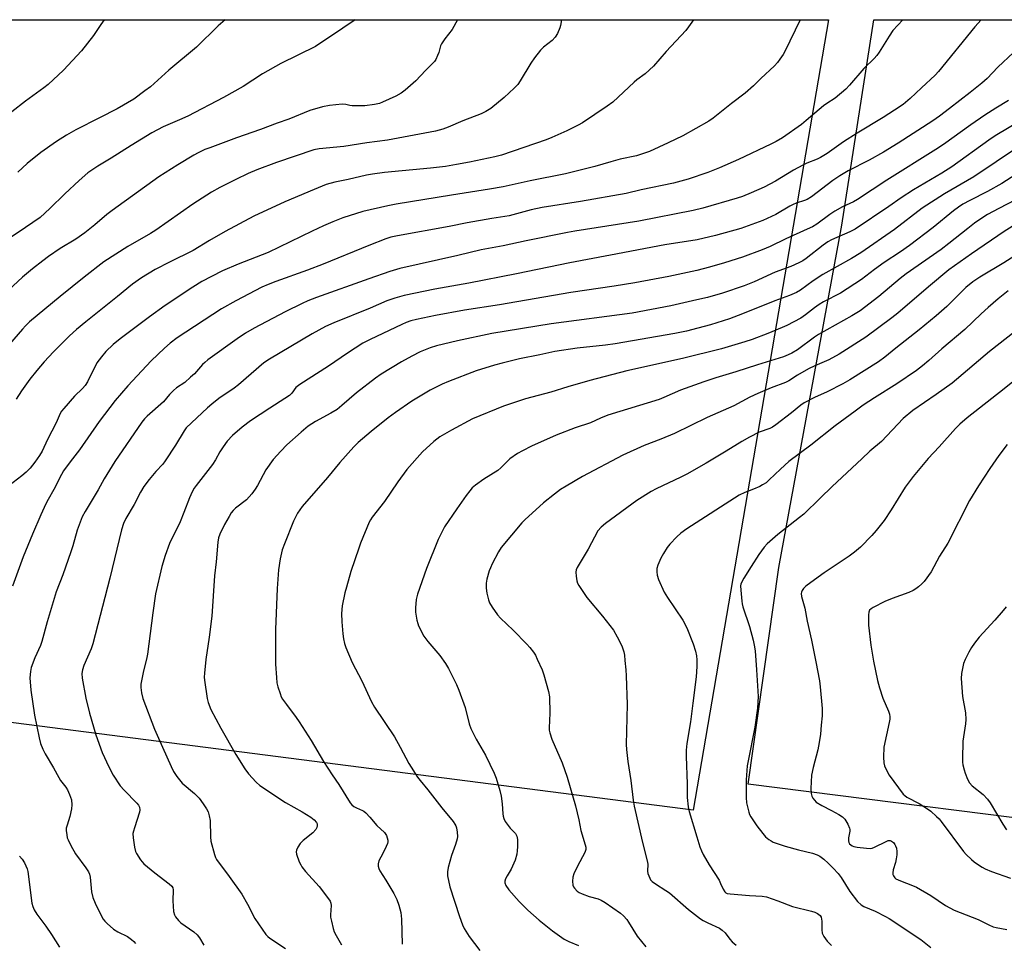
# Model space of a CAD drawing. Units: inches. Extents: x 1213771 to 1219771, y 561455 to 565456.
# Drawn here: x 1215382 to 1215716, y 565142 to 565455 of the extents above; entities that cross this region are included whole.
import ezdxf

# ---------------------------------------------------------------- set-up
doc = ezdxf.new("R2010")
doc.units = ezdxf.units.IN
doc.header["$MEASUREMENT"] = 0
doc.layers.add('NTRL-Pasture Land', color=2, linetype='Continuous')
doc.layers.add('Undefined', color=1, linetype='Continuous')

msp = doc.modelspace()

# ---------------------------------------------------------------- linework, layer by layer
at = {"layer": 'NTRL-Pasture Land'}
msp.add_lwpolyline([(1215656.7, 565455.44), (1215610.65, 565186.85), (1215299.12, 565226.78), (1215302.76, 565245.61), (1215307, 565310.53), (1215339.14, 565374.89), (1215375.24, 565455.47)], close=True, dxfattribs=at)
msp.add_polyline3d([(1216062.75, 565270.75, 0), (1216064.08, 565245.47, 0), (1216062.96, 565215.18, 0), (1216056.39, 565181.97, 0), (1216047.91, 565160.01, 0), (1216041.76, 565153.99, 0), (1216034.16, 565151.9, 0), (1216006.1, 565153.77, 0), (1215760.25, 565179.13, 0), (1215629.38, 565195.62, 0), (1215639.74, 565269.27, 0), (1215661.19, 565385.6, 0), (1215672.14, 565455.44, 0), (1216099.82, 565455.39, 0), (1216088.86, 565368.8, 0), (1216083.36, 565325.9, 0), (1216075.5, 565277.1, 0)], close=True, dxfattribs=at)
at = {"layer": 'Undefined'}
for points, elevation in [([(1215530.53, 565455.45), (1215528.65, 565452.11), (1215526.22, 565449), (1215525.1, 565447.3), (1215524.77, 565446.53), (1215524.14, 565444.37), (1215523.72, 565443.25), (1215523.1, 565441.91), (1215522.64, 565441.21), (1215521.71, 565440.23), (1215519.59, 565438.22), (1215516.32, 565434.66), (1215512.75, 565431.5), (1215511.31, 565430.5), (1215509.56, 565429.43), (1215505.03, 565427.42), (1215503.95, 565427.04), (1215502.31, 565426.61), (1215499, 565426.16), (1215494.7, 565426.16), (1215493.86, 565426.27), (1215492.48, 565426.67), (1215491.34, 565426.74), (1215486.93, 565426.36), (1215484.61, 565425.86), (1215480.33, 565424.63), (1215473.1, 565421.66), (1215469.19, 565420.35), (1215463.51, 565418.19), (1215455.4, 565415.35), (1215446.26, 565411.96), (1215444.62, 565411.31), (1215442.31, 565410.22), (1215440.81, 565409.4), (1215435.42, 565406.14), (1215428.95, 565402.08), (1215413.02, 565390.64), (1215411.23, 565389.24), (1215407.13, 565385.7), (1215403.82, 565382.98), (1215400.68, 565380.92), (1215395.42, 565377.68), (1215391.39, 565374.94), (1215389.49, 565373.54), (1215385.92, 565370.81), (1215382.58, 565367.94), (1215369.91, 565356.26)], 566), ([(1215495.69, 565455.45), (1215491.53, 565452.54), (1215482.18, 565446.4), (1215470.46, 565440.6), (1215464.24, 565437.03), (1215457.57, 565432.74), (1215450.95, 565429.05), (1215438.79, 565422.68), (1215435.95, 565421.38), (1215430.46, 565419.05), (1215426.53, 565417.04), (1215419.49, 565412.75), (1215412.68, 565408.4), (1215408.18, 565405.71), (1215404.8, 565403.37), (1215401.84, 565400.84), (1215396.93, 565396.24), (1215391.92, 565391.24), (1215388.55, 565388.29), (1215383.64, 565384.79), (1215374.97, 565379.07)], 568), ([(1215565.86, 565455.45), (1215565.55, 565453.5), (1215565.3, 565452.66), (1215564.48, 565450.76), (1215563.76, 565449.49), (1215562.75, 565448.43), (1215559.79, 565446.1), (1215558.76, 565445.06), (1215556.72, 565442.5), (1215555.43, 565440.67), (1215551.81, 565434.67), (1215550.99, 565433.45), (1215549.79, 565432.2), (1215546.39, 565429.07), (1215541.81, 565425.29), (1215540.18, 565424.22), (1215538.61, 565423.52), (1215532.37, 565421.06), (1215527.36, 565418.92), (1215525.5, 565418.25), (1215523.02, 565417.58), (1215506.65, 565414.52), (1215499.68, 565413.58), (1215491.83, 565412.4), (1215483.44, 565411.55), (1215481.65, 565411.2), (1215468.97, 565406.89), (1215462.25, 565404.42), (1215459.3, 565403.16), (1215455.12, 565401.19), (1215449.67, 565398.45), (1215446.84, 565396.85), (1215440.51, 565392.74), (1215427.96, 565383.97), (1215426.09, 565382.83), (1215418.36, 565378.43), (1215410.25, 565373.13), (1215403.6, 565367.96), (1215395.4, 565361.4), (1215385.01, 565352.76), (1215383.59, 565351.43), (1215382.52, 565350.3), (1215376.72, 565343.46)], 564), ([(1215647.02, 565455.44), (1215641.85, 565444.67), (1215641.28, 565443.68), (1215640.15, 565442.03), (1215639.3, 565440.9), (1215638.32, 565439.84), (1215633.7, 565435.53), (1215631.14, 565433.02), (1215628.38, 565430.51), (1215623.67, 565427.03), (1215617.44, 565421.96), (1215615.99, 565420.95), (1215607.18, 565416.04), (1215602.15, 565413.61), (1215595.76, 565410.72), (1215594.14, 565410.08), (1215591.38, 565409.24), (1215585.84, 565408.02), (1215582.71, 565407.2), (1215577.24, 565405.6), (1215567.29, 565403.13), (1215555.19, 565400.69), (1215546.09, 565398.63), (1215541.44, 565397.82), (1215528.52, 565395.87), (1215509.69, 565392.72), (1215506.79, 565392.15), (1215498.34, 565390.26), (1215491.53, 565388.13), (1215488.17, 565386.81), (1215484.97, 565385.41), (1215481.03, 565383.56), (1215466.17, 565376.38), (1215455.93, 565372.38), (1215450.58, 565370.07), (1215446.85, 565368.23), (1215443.61, 565366.44), (1215440.45, 565364.53), (1215431.1, 565358.34), (1215425.79, 565354.53), (1215415.77, 565347.03), (1215413.38, 565345.06), (1215410.94, 565342.7), (1215409.43, 565340.92), (1215407.87, 565338.79), (1215404.64, 565332.43), (1215403.89, 565331.16), (1215402.96, 565330.1), (1215400.31, 565327.48), (1215396.58, 565323.34), (1215395.86, 565322.41), (1215395.44, 565321.65), (1215394.04, 565318.47), (1215391.06, 565312.8), (1215389.24, 565308.82), (1215388.34, 565307.37), (1215386.73, 565305.03), (1215385.15, 565303.08), (1215383.84, 565301.72), (1215382.39, 565300.47), (1215377.92, 565297.04)], 560), ([(1215410.37, 565455.46), (1215409.24, 565453.86), (1215406.73, 565450.06), (1215402.63, 565444.84), (1215396.52, 565438.34), (1215391.26, 565433.45), (1215389.86, 565432.33), (1215383.57, 565427.8), (1215378.91, 565424.18)], 572), ([(1215681.91, 565455.44), (1215678.57, 565451.76), (1215677.27, 565449.82), (1215673.9, 565444.39), (1215673.11, 565443.27), (1215672.21, 565442.31), (1215668.71, 565438.91), (1215663.86, 565433.25), (1215662.53, 565431.88), (1215658.92, 565428.83), (1215656.08, 565426.95), (1215655, 565426.14), (1215649.14, 565421.16), (1215647.54, 565419.89), (1215641.05, 565415.36), (1215638.9, 565414.05), (1215637.12, 565413.11), (1215626.06, 565407.93), (1215619.61, 565405.07), (1215615.6, 565403.53), (1215608.97, 565401.3), (1215604, 565399.92), (1215592.99, 565397.6), (1215587.9, 565396.44), (1215572.3, 565393.67), (1215559.36, 565391.64), (1215555.59, 565390.82), (1215548.09, 565388.83), (1215542.14, 565387.91), (1215533.82, 565386.44), (1215527.68, 565385.19), (1215510.1, 565382.04), (1215507.86, 565381.56), (1215506.1, 565380.99), (1215500.33, 565378.73), (1215484.87, 565372.39), (1215479.46, 565370.28), (1215468.72, 565366.51), (1215466.08, 565365.49), (1215463.99, 565364.52), (1215455.08, 565359.87), (1215450.3, 565357.15), (1215435.19, 565347.28), (1215432.82, 565345.51), (1215430.89, 565343.87), (1215426.32, 565339.49), (1215418.42, 565331.01), (1215414.04, 565326.09), (1215408.63, 565318.88), (1215401.91, 565309.25), (1215398.79, 565305.24), (1215396.55, 565302.09), (1215395.83, 565300.86), (1215393.2, 565295.75), (1215391.3, 565292.42), (1215390.54, 565290.88), (1215388.85, 565287.21), (1215386, 565280.66), (1215382.85, 565272.95), (1215379.12, 565262.92)], 558), ([(1215610.75, 565455.44), (1215609.12, 565453.01), (1215608.22, 565451.85), (1215601.47, 565444.65), (1215597.16, 565439.63), (1215594.3, 565437.11), (1215591.48, 565435.03), (1215590.57, 565434.27), (1215583.33, 565427.45), (1215581.44, 565426.07), (1215573.07, 565420.45), (1215571.57, 565419.59), (1215567.75, 565417.68), (1215562.63, 565415.39), (1215560.72, 565414.62), (1215545.45, 565409.46), (1215543.17, 565408.9), (1215534.64, 565407.07), (1215530.21, 565406.2), (1215526.47, 565405.6), (1215521.32, 565404.98), (1215505.65, 565403.58), (1215501.58, 565403.01), (1215499.54, 565402.61), (1215493.35, 565401.19), (1215488.85, 565400.29), (1215485.88, 565399.43), (1215481.72, 565397.79), (1215471.76, 565393.56), (1215461.23, 565388.64), (1215451.49, 565383.45), (1215446.16, 565380.39), (1215440.59, 565377.04), (1215432.54, 565373.07), (1215427.68, 565370.54), (1215423.09, 565367.76), (1215420.01, 565365.56), (1215414.92, 565361.39), (1215404.13, 565352.75), (1215400.96, 565350.16), (1215398.51, 565347.96), (1215393.07, 565342.56), (1215389.97, 565339.23), (1215387.41, 565336.26), (1215385.08, 565333.34), (1215382.19, 565329.36), (1215380.37, 565326.44)], 562), ([(1215451.54, 565455.46), (1215449.12, 565453.36), (1215441.7, 565446.18), (1215432.35, 565438.32), (1215426.06, 565432.69), (1215424.23, 565431.25), (1215420.4, 565428.49), (1215414.72, 565425.18), (1215408.77, 565422.06), (1215400.76, 565418), (1215397.55, 565416.17), (1215394.16, 565414.04), (1215388.78, 565410.34), (1215384.15, 565406.64), (1215381.04, 565403.7)], 570), ([(1215708.62, 565455.43), (1215706.49, 565453), (1215694.15, 565437.86), (1215693, 565436.64), (1215688.28, 565432.36), (1215684.42, 565428.66), (1215682.03, 565426.7), (1215679.17, 565424.68), (1215675.3, 565422.21), (1215666.45, 565416.94), (1215661.81, 565413.94), (1215656.21, 565410.02), (1215653.99, 565408.65), (1215652.78, 565408.08), (1215649.26, 565406.69), (1215647.94, 565406.08), (1215644.74, 565404.27), (1215638.7, 565400.6), (1215634.78, 565398.55), (1215630.4, 565396.59), (1215627.4, 565395.39), (1215625.61, 565394.76), (1215613.93, 565391.39), (1215610.7, 565390.6), (1215592.15, 565386.95), (1215570.46, 565383.61), (1215567.92, 565383.16), (1215553.91, 565380.28), (1215546.04, 565378.55), (1215538.6, 565377.24), (1215530.6, 565375.33), (1215510.93, 565370.88), (1215507.47, 565369.89), (1215500.31, 565367.42), (1215482.57, 565361.04), (1215479.61, 565359.9), (1215477.74, 565359.06), (1215471.89, 565356.2), (1215461.41, 565350.62), (1215458.44, 565348.92), (1215455.57, 565347.04), (1215445.63, 565339.83), (1215444.56, 565339), (1215443.8, 565338.29), (1215441.03, 565335.14), (1215439.76, 565333.93), (1215437.73, 565332.2), (1215434.97, 565330.29), (1215433.92, 565329.41), (1215432.59, 565328.03), (1215430.47, 565325.63), (1215424.96, 565320.74), (1215424.06, 565319.78), (1215423.16, 565318.62), (1215413.95, 565305.27), (1215410.34, 565299.44), (1215408.28, 565295.71), (1215403.86, 565288.36), (1215402.92, 565286.54), (1215401.15, 565281.95), (1215399.7, 565276.61), (1215399.06, 565274.65), (1215396.27, 565266.74), (1215393.99, 565260.95), (1215390.97, 565250.82), (1215389.19, 565244.14), (1215388.67, 565242.8), (1215386.81, 565238.56), (1215385.57, 565235.27), (1215385.26, 565233.9), (1215385.08, 565231.72), (1215385.44, 565227.59), (1215386.63, 565219.14), (1215388.21, 565211.39), (1215388.73, 565209.41), (1215389.49, 565207.52), (1215390.25, 565205.95), (1215393.11, 565201.15), (1215394.93, 565197.89), (1215395.54, 565196.92), (1215397.27, 565194.65), (1215397.9, 565193.71), (1215398.59, 565192.16), (1215399.19, 565190.28), (1215399.38, 565188.62), (1215399.29, 565187.21), (1215398.67, 565184.66), (1215397.72, 565181.72), (1215397.48, 565180.67), (1215397.47, 565179.85), (1215397.61, 565178.46), (1215397.82, 565177.37), (1215398.05, 565176.66), (1215398.96, 565174.79), (1215400.56, 565171.94), (1215404.16, 565167.2), (1215405.06, 565165.79), (1215405.33, 565165.07), (1215405.58, 565164.06), (1215406.04, 565159.08), (1215406.48, 565157.1), (1215407.27, 565155.23), (1215409.32, 565151.04), (1215410.02, 565149.77), (1215410.55, 565149.08), (1215411.36, 565148.25), (1215413.57, 565146.31), (1215415, 565145.46), (1215418.23, 565143.85), (1215419.61, 565142.88), (1215420.45, 565142.12), (1215420.99, 565141.49)], 556), ([(1215724.91, 565449.36), (1215714.29, 565439.36), (1215710.6, 565435.51), (1215708.86, 565433.93), (1215704.87, 565430.72), (1215697.81, 565425.31), (1215694.49, 565422.66), (1215692.2, 565421.04), (1215680.32, 565413.48), (1215675.39, 565410.49), (1215670.52, 565407.76), (1215663.37, 565404.06), (1215660.58, 565402.45), (1215658.15, 565400.76), (1215650.85, 565395.21), (1215649.48, 565394.35), (1215648.52, 565393.96), (1215645.69, 565393.09), (1215644.68, 565392.68), (1215643.49, 565392.06), (1215638.78, 565389.28), (1215634.32, 565387.2), (1215626.82, 565384.48), (1215618.28, 565382.07), (1215612.02, 565380.69), (1215601.07, 565378.91), (1215582.54, 565375.41), (1215568.7, 565372.88), (1215550.62, 565369.09), (1215534.35, 565365.93), (1215522.81, 565363.88), (1215512.38, 565361.73), (1215509.17, 565360.87), (1215506.44, 565359.89), (1215500.79, 565357.41), (1215488.45, 565352.46), (1215485.67, 565351.19), (1215481.08, 565348.67), (1215466.61, 565340.07), (1215464.65, 565338.83), (1215456, 565331.33), (1215454.51, 565330.23), (1215449.33, 565326.69), (1215447.01, 565324.84), (1215445.48, 565323.49), (1215438.26, 565316.75), (1215437.5, 565315.71), (1215434.62, 565310.9), (1215431.14, 565305.51), (1215430.26, 565304.41), (1215427.96, 565301.88), (1215425.64, 565299.15), (1215423.88, 565296.83), (1215422.7, 565294.89), (1215420.5, 565290.69), (1215417.66, 565285.94), (1215416.89, 565284.2), (1215416.26, 565282.07), (1215412.28, 565265.6), (1215406.48, 565243.36), (1215405.89, 565241.63), (1215403.46, 565236), (1215402.95, 565234.52), (1215402.79, 565233.25), (1215402.88, 565231.68), (1215404.13, 565224.91), (1215405.36, 565219.82), (1215407.52, 565212.43), (1215409.7, 565206.38), (1215411.94, 565201.48), (1215413.45, 565198.67), (1215415.8, 565195.1), (1215417.16, 565193.57), (1215421.51, 565189.18), (1215422.05, 565188.52), (1215422.38, 565187.84), (1215422.53, 565186.91), (1215422.4, 565186.08), (1215420.61, 565180.8), (1215420.29, 565179.68), (1215420.14, 565178.83), (1215420.22, 565177.4), (1215420.71, 565174.21), (1215421.03, 565172.8), (1215421.36, 565172.02), (1215422.74, 565169.86), (1215423.85, 565168.57), (1215427.63, 565165.46), (1215432.51, 565161.76), (1215433.34, 565160.99), (1215433.7, 565160.4), (1215433.87, 565159.68), (1215433.69, 565155.95), (1215433.96, 565152.38), (1215434.23, 565151.25), (1215434.6, 565150.54), (1215435.58, 565149.24), (1215436.37, 565148.46), (1215440.79, 565145.49), (1215441.96, 565144.46), (1215442.76, 565143.36), (1215444.23, 565140.87)], 554), ([(1215717.91, 565427.98), (1215713.55, 565425.38), (1215709.83, 565423.05), (1215705.1, 565419.76), (1215695.78, 565413.05), (1215693.17, 565411.31), (1215676.53, 565400.89), (1215666.54, 565394.36), (1215665.16, 565393.58), (1215661.44, 565391.81), (1215658.84, 565390.44), (1215657.11, 565389.28), (1215652.71, 565386), (1215651.24, 565385.12), (1215649.42, 565384.23), (1215642.17, 565381), (1215636.86, 565378.33), (1215634.17, 565377.2), (1215627.43, 565374.8), (1215621.36, 565372.87), (1215616.16, 565371.32), (1215611.94, 565370.27), (1215602.34, 565368.21), (1215590.79, 565366.07), (1215583.76, 565364.91), (1215569.1, 565362.69), (1215544.84, 565358.53), (1215532.86, 565356.77), (1215523.03, 565354.91), (1215516.52, 565353.57), (1215514.68, 565353.12), (1215513.11, 565352.55), (1215511.54, 565351.87), (1215500.77, 565346.8), (1215498.27, 565345.48), (1215493.14, 565342.18), (1215486.62, 565337.65), (1215476.84, 565331.52), (1215475.56, 565330.47), (1215474.16, 565328.54), (1215473.39, 565327.79), (1215471.77, 565326.69), (1215466.64, 565323.44), (1215460.16, 565319.1), (1215457.31, 565317.02), (1215454.01, 565314.17), (1215452.21, 565312.22), (1215450.78, 565310.33), (1215449.65, 565308.62), (1215448.17, 565305.88), (1215447.18, 565304.25), (1215441.65, 565297.17), (1215440.99, 565296.22), (1215440.32, 565295), (1215439.35, 565292.94), (1215437.45, 565287.92), (1215436.19, 565284.84), (1215432.55, 565277.48), (1215431.04, 565273.3), (1215429.94, 565269.56), (1215427.86, 565260.3), (1215426.91, 565253.86), (1215425.11, 565239.83), (1215424.78, 565238.14), (1215423.78, 565234.2), (1215422.84, 565229.6), (1215422.77, 565228.44), (1215422.99, 565226.7), (1215423.51, 565224.71), (1215427.45, 565214.33), (1215430.13, 565208.16), (1215433.08, 565201.67), (1215433.95, 565199.93), (1215435.1, 565198.26), (1215436.93, 565196.01), (1215441.06, 565192.45), (1215442.67, 565190.82), (1215444.07, 565188.96), (1215445.16, 565187.25), (1215445.7, 565186.25), (1215446.11, 565184.92), (1215446.37, 565183.26), (1215446.51, 565177.72), (1215446.65, 565176.28), (1215447.85, 565171.74), (1215448.25, 565170.65), (1215448.59, 565170.03), (1215452.83, 565164.3), (1215457.15, 565158.26), (1215459.15, 565154.87), (1215461.57, 565150.02), (1215465.37, 565144.49), (1215465.96, 565143.86), (1215466.64, 565143.33), (1215472, 565139.72)], 552), ([(1215723.42, 565421.98), (1215713.35, 565415.95), (1215711.26, 565414.52), (1215698.64, 565405.44), (1215695.19, 565403.27), (1215685.57, 565397.61), (1215681.43, 565394.89), (1215677.25, 565391.94), (1215665.75, 565384.29), (1215663.96, 565383.32), (1215657.74, 565380.68), (1215656.46, 565380.02), (1215654.83, 565378.84), (1215649.11, 565374.3), (1215647.9, 565373.5), (1215646.64, 565372.78), (1215643.9, 565371.63), (1215638.55, 565369.66), (1215631.39, 565366.36), (1215627.97, 565364.99), (1215620.6, 565362.52), (1215615.57, 565361.08), (1215611.93, 565360.2), (1215603.01, 565358.25), (1215589.97, 565355.77), (1215562.33, 565352.13), (1215542.16, 565348.8), (1215530.53, 565346.32), (1215523.38, 565344.61), (1215521.24, 565343.99), (1215517.8, 565342.56), (1215515.01, 565341.15), (1215511.48, 565339.13), (1215504.57, 565334.95), (1215502.63, 565333.6), (1215496.11, 565328.69), (1215491.21, 565324.31), (1215489.63, 565323.03), (1215487.46, 565321.7), (1215482.26, 565318.89), (1215479.74, 565317.31), (1215477.3, 565315.3), (1215472.51, 565310.93), (1215470.45, 565308.84), (1215467.84, 565305.98), (1215465.29, 565302.43), (1215462.5, 565297.15), (1215461.72, 565295.91), (1215460.6, 565294.36), (1215458.76, 565292.31), (1215455.05, 565289.45), (1215454.26, 565288.68), (1215453.58, 565287.85), (1215452.81, 565286.64), (1215451.26, 565283.9), (1215449.64, 565280.59), (1215449.28, 565279.37), (1215449.05, 565277.92), (1215448.43, 565271.24), (1215447.89, 565266.4), (1215446.97, 565252.72), (1215446.06, 565245.65), (1215444.97, 565238.02), (1215444.46, 565233.39), (1215444.39, 565232.03), (1215444.43, 565231), (1215445.34, 565224.73), (1215445.74, 565223.36), (1215446.67, 565220.96), (1215450.03, 565214.67), (1215455.07, 565205.75), (1215458.18, 565200.81), (1215459.38, 565199.15), (1215462, 565196.34), (1215463.33, 565195.18), (1215472.05, 565189.39), (1215477.63, 565186.28), (1215480.6, 565184.42), (1215481.76, 565183.55), (1215482.55, 565182.58), (1215482.73, 565182.14), (1215482.79, 565181.42), (1215482.68, 565180.93), (1215482.33, 565180.26), (1215481.27, 565179.05), (1215478.08, 565176.52), (1215477.06, 565175.5), (1215476.25, 565174.25), (1215475.77, 565173.2), (1215475.65, 565172.66), (1215475.73, 565171.87), (1215476.7, 565169.19), (1215477.19, 565168.16), (1215477.62, 565167.49), (1215478.81, 565166), (1215483.41, 565160.82), (1215486.34, 565157.12), (1215487.16, 565155.92), (1215487.46, 565155.15), (1215487.58, 565154.34), (1215487.35, 565151.27), (1215487.37, 565150.44), (1215487.61, 565149.05), (1215488.2, 565146.57), (1215488.58, 565145.49), (1215489.26, 565144.16), (1215491.05, 565141.03)], 550), ([(1215721.31, 565412.26), (1215706.1, 565402.11), (1215696.18, 565396.26), (1215688.5, 565391.43), (1215679.08, 565384.2), (1215667.69, 565376.22), (1215664.56, 565374.25), (1215654.72, 565368.84), (1215651.51, 565366.76), (1215647.21, 565363.58), (1215645.76, 565362.7), (1215643.46, 565361.74), (1215638.41, 565359.89), (1215627.41, 565355.44), (1215623, 565353.81), (1215616.56, 565351.76), (1215612.27, 565350.58), (1215608.37, 565349.62), (1215604.38, 565348.78), (1215584.17, 565345.33), (1215580.82, 565344.88), (1215571.18, 565343.79), (1215563.62, 565342.72), (1215558.54, 565341.56), (1215551.58, 565340.15), (1215545.69, 565338.73), (1215543.13, 565338.01), (1215536.87, 565336.07), (1215527.44, 565332.51), (1215525.26, 565331.57), (1215521.24, 565329.6), (1215519.46, 565328.58), (1215515.02, 565325.81), (1215509.45, 565321.98), (1215506.98, 565320.12), (1215501.16, 565315.48), (1215496.77, 565311.73), (1215495.29, 565310.33), (1215490.54, 565304.98), (1215486.3, 565299.88), (1215477.72, 565290.04), (1215476.12, 565287.71), (1215474.69, 565284.97), (1215471.68, 565277.37), (1215470.93, 565275.28), (1215470.25, 565272.19), (1215469.62, 565268.49), (1215469.17, 565262.11), (1215468.6, 565248.25), (1215468.57, 565242.38), (1215468.66, 565236.41), (1215468.91, 565231.91), (1215469.1, 565230.13), (1215469.46, 565228.7), (1215470.17, 565226.44), (1215470.59, 565225.34), (1215471, 565224.57), (1215472.32, 565222.67), (1215475.65, 565218.27), (1215476.67, 565216.81), (1215480.71, 565210.49), (1215484.94, 565203.37), (1215487.88, 565198.85), (1215490.17, 565195.52), (1215494.05, 565189.26), (1215494.59, 565188.58), (1215495.22, 565188.07), (1215496.17, 565187.56), (1215498.16, 565186.72), (1215498.62, 565186.46), (1215499.3, 565185.92), (1215500.72, 565184.42), (1215503.11, 565181.6), (1215505.68, 565179.18), (1215506.31, 565178.23), (1215506.6, 565177.41), (1215506.78, 565176.57), (1215506.8, 565176.02), (1215506.71, 565175.48), (1215505.83, 565173.38), (1215504.39, 565170.84), (1215503.8, 565169.6), (1215503.53, 565168.58), (1215503.57, 565167.76), (1215503.77, 565166.95), (1215504.13, 565166.19), (1215506.18, 565163.04), (1215508.87, 565158.45), (1215509.85, 565156.42), (1215510.52, 565154.53), (1215511.21, 565152.03), (1215511.52, 565149.76), (1215511.68, 565141.3)], 548), ([(1215726.35, 565406.76), (1215715.63, 565399.79), (1215710.81, 565397.08), (1215704.74, 565394.03), (1215702.42, 565392.74), (1215700.91, 565391.77), (1215699.24, 565390.55), (1215692.24, 565384.85), (1215684.24, 565378.7), (1215681.22, 565376.61), (1215675.6, 565372.9), (1215672.31, 565370.52), (1215667.86, 565367.12), (1215660.77, 565362.48), (1215654.96, 565359.52), (1215653.48, 565358.67), (1215651.87, 565357.55), (1215648.9, 565355.18), (1215647.25, 565354.04), (1215642.52, 565351.57), (1215640.91, 565350.84), (1215636.03, 565348.85), (1215630.71, 565346.82), (1215628.18, 565345.98), (1215620.32, 565343.62), (1215607.06, 565340.26), (1215588.1, 565336.17), (1215575.54, 565332.84), (1215568.03, 565330.72), (1215562.26, 565328.9), (1215553.68, 565326.64), (1215546.17, 565324.08), (1215535.57, 565319.75), (1215528.44, 565316), (1215524.55, 565313.7), (1215522.46, 565312.14), (1215518.65, 565308.59), (1215513.26, 565302.54), (1215510.27, 565298.43), (1215505.73, 565291.71), (1215501.52, 565286.36), (1215500.87, 565285.43), (1215500.46, 565284.67), (1215497.52, 565277.51), (1215496.9, 565275.84), (1215494.26, 565267.89), (1215492.72, 565262.62), (1215492.23, 565260.67), (1215491.31, 565256.19), (1215491.08, 565253.64), (1215491.18, 565250.78), (1215491.5, 565246.76), (1215491.72, 565245.06), (1215492.1, 565243.42), (1215492.5, 565242.06), (1215494.66, 565236.98), (1215497.99, 565230.7), (1215501.31, 565223.63), (1215502.25, 565221.83), (1215509.11, 565211.69), (1215511.06, 565208.23), (1215513.94, 565202.7), (1215516.94, 565198.05), (1215517.79, 565196.88), (1215520.41, 565193.69), (1215525.22, 565187.55), (1215529, 565182.92), (1215529.6, 565182.08), (1215529.93, 565181.47), (1215530.16, 565180.74), (1215530.4, 565179.33), (1215530.51, 565177.9), (1215530.45, 565177.06), (1215529.88, 565175.14), (1215528.47, 565171.44), (1215527.33, 565167.27), (1215527.06, 565165.88), (1215527.15, 565164.45), (1215527.95, 565160.71), (1215531.19, 565150.65), (1215532.16, 565147.86), (1215532.77, 565146.53), (1215534.45, 565143.86), (1215538.14, 565139.06)], 546), ([(1215725.69, 565397.03), (1215714.57, 565391.29), (1215710.77, 565389.25), (1215708.15, 565387.61), (1215706.31, 565386.28), (1215704.04, 565384.53), (1215697.66, 565379.35), (1215695.01, 565377.34), (1215683.13, 565369.11), (1215681.1, 565367.51), (1215673.77, 565361.34), (1215667.4, 565356.56), (1215664.66, 565354.81), (1215653.31, 565348.47), (1215651.92, 565347.52), (1215646.15, 565343.26), (1215644.21, 565342.08), (1215642.98, 565341.51), (1215641.35, 565340.93), (1215632.53, 565338.18), (1215625.22, 565335.78), (1215618.34, 565333.75), (1215614.25, 565332.41), (1215606.35, 565329.57), (1215600.73, 565327.02), (1215599.15, 565326.42), (1215581.68, 565321.07), (1215579.2, 565320.08), (1215575.73, 565318.48), (1215570.52, 565316.79), (1215564.03, 565314.2), (1215555.63, 565310.5), (1215552.59, 565308.98), (1215550.87, 565308.01), (1215548.33, 565306.18), (1215545.24, 565303.19), (1215544.18, 565302.28), (1215539.47, 565299.31), (1215536.58, 565297.27), (1215535.54, 565296.36), (1215534.68, 565295.38), (1215533.48, 565293.75), (1215530.28, 565289.22), (1215526.08, 565283.06), (1215523.92, 565278.79), (1215519.92, 565268.96), (1215516.86, 565260.16), (1215516.5, 565258.45), (1215516.18, 565255.55), (1215516.27, 565254.14), (1215516.71, 565251.33), (1215516.97, 565250.23), (1215517.3, 565249.41), (1215519.08, 565245.96), (1215520.41, 565244.13), (1215524.49, 565239.31), (1215526.41, 565236.65), (1215527.45, 565234.9), (1215530.18, 565229.49), (1215530.95, 565227.57), (1215533.08, 565221.73), (1215534.52, 565216.18), (1215535.08, 565214.53), (1215536.87, 565210.96), (1215540.01, 565205.48), (1215542.96, 565199.34), (1215543.65, 565197.71), (1215544.9, 565193.5), (1215545.39, 565191.52), (1215545.71, 565188.91), (1215545.88, 565185.56), (1215546.01, 565184.73), (1215546.26, 565183.94), (1215546.77, 565182.95), (1215547.69, 565181.54), (1215548.42, 565180.66), (1215550.19, 565178.83), (1215550.5, 565178.4), (1215550.71, 565177.91), (1215550.88, 565176.8), (1215550.92, 565174.48), (1215550.86, 565173.02), (1215550.65, 565171.86), (1215550.12, 565169.85), (1215549.27, 565167.75), (1215548.75, 565166.74), (1215547.35, 565164.52), (1215546.83, 565163.5), (1215546.62, 565162.69), (1215546.62, 565162.15), (1215546.94, 565161.17), (1215547.96, 565159.77), (1215551.47, 565155.71), (1215554.48, 565152.8), (1215558.23, 565149.46), (1215562.79, 565145.76), (1215566.83, 565142.99), (1215568.33, 565142.18), (1215571.67, 565140.84)], 544), ([(1215719.09, 565385.23), (1215716.39, 565383.53), (1215705.29, 565375.87), (1215697.66, 565370.41), (1215690.66, 565364.62), (1215680.21, 565355.69), (1215678.27, 565354.15), (1215669.41, 565347.6), (1215660.29, 565341.73), (1215656.84, 565339.89), (1215652.01, 565337.78), (1215649.9, 565336.78), (1215646.17, 565334.6), (1215643.16, 565332.68), (1215642.06, 565332.1), (1215637.24, 565330.39), (1215632.66, 565328.44), (1215629.88, 565327.13), (1215624.44, 565324.27), (1215615.46, 565320.24), (1215604.27, 565314.77), (1215599.64, 565312.88), (1215593.97, 565310.71), (1215586.69, 565307.4), (1215573.02, 565300.15), (1215567.45, 565296.97), (1215565.55, 565295.74), (1215563.48, 565294.24), (1215559.77, 565291.31), (1215553.46, 565285.47), (1215552.43, 565284.4), (1215545.33, 565276.11), (1215544.44, 565274.63), (1215542.3, 565270.51), (1215541.68, 565269.2), (1215541.29, 565268.12), (1215540.53, 565265.35), (1215540.29, 565263.94), (1215540.24, 565262.22), (1215540.49, 565260.53), (1215541.02, 565258.3), (1215541.42, 565257.25), (1215542.32, 565255.78), (1215544.16, 565253.19), (1215545.15, 565252.1), (1215549.44, 565247.96), (1215554.14, 565243.23), (1215555.11, 565242.13), (1215556.34, 565240.45), (1215556.99, 565239.45), (1215557.64, 565238.17), (1215559.31, 565234.48), (1215559.92, 565232.84), (1215561.45, 565227.09), (1215561.79, 565225.35), (1215561.94, 565219.74), (1215561.68, 565214.81), (1215561.72, 565213.95), (1215561.87, 565213.08), (1215562.63, 565210.93), (1215566.06, 565202.89), (1215567.86, 565198.03), (1215570.68, 565188.23), (1215571.77, 565183.56), (1215572.43, 565179.83), (1215573.64, 565176.13), (1215574.11, 565174.25), (1215574.14, 565173.47), (1215573.83, 565172.4), (1215571.34, 565167.79), (1215570.08, 565165.1), (1215569.71, 565163.99), (1215569.6, 565162.62), (1215569.76, 565161.28), (1215569.97, 565160.78), (1215570.28, 565160.33), (1215571.25, 565159.29), (1215571.92, 565158.78), (1215572.92, 565158.3), (1215575.33, 565157.49), (1215578.36, 565156.64), (1215579.39, 565156.22), (1215580.78, 565155.37), (1215585.91, 565151.8), (1215586.96, 565150.88), (1215588.06, 565149.65), (1215588.71, 565148.71), (1215591.6, 565143.96), (1215594.51, 565140.34)], 542), ([(1215722.19, 565376.58), (1215716.36, 565372.87), (1215708.13, 565367.97), (1215705.8, 565366.4), (1215703.42, 565364.41), (1215696.96, 565357.97), (1215693.28, 565354.76), (1215687.47, 565350.01), (1215679.59, 565343.81), (1215675.86, 565340.74), (1215673.67, 565339.16), (1215663.96, 565333.09), (1215661.56, 565331.67), (1215656.25, 565329), (1215651.91, 565327.08), (1215648.43, 565325.2), (1215647.31, 565324.41), (1215644.13, 565321.84), (1215638.81, 565317.81), (1215637.61, 565316.99), (1215636.75, 565316.57), (1215633.1, 565315.22), (1215629.77, 565313.59), (1215627.19, 565312.12), (1215621.87, 565308.8), (1215615.07, 565304.74), (1215608.5, 565301.03), (1215606.41, 565299.95), (1215598.05, 565295.99), (1215596.39, 565295.1), (1215591.55, 565292.05), (1215580.9, 565284.28), (1215579.36, 565282.98), (1215578.29, 565281.7), (1215574.91, 565275.55), (1215571.24, 565269.3), (1215570.91, 565268.52), (1215570.76, 565267.72), (1215570.82, 565266.34), (1215571.06, 565264.69), (1215571.31, 565263.9), (1215571.72, 565263.16), (1215574.46, 565259.13), (1215579.8, 565252.71), (1215583.51, 565247.94), (1215584.86, 565245.69), (1215586.11, 565243.38), (1215586.53, 565242.29), (1215587.03, 565240.59), (1215587.25, 565239.44), (1215587.46, 565237.71), (1215587.77, 565234.52), (1215587.88, 565232.45), (1215588.22, 565222.66), (1215587.89, 565209.16), (1215588.01, 565207.4), (1215588.49, 565203.35), (1215589.45, 565196.91), (1215590.27, 565190.2), (1215590.61, 565188.21), (1215593.47, 565175.85), (1215595.06, 565169.54), (1215595.19, 565168.45), (1215595.17, 565166.05), (1215595.28, 565165.24), (1215595.91, 565163.65), (1215596.19, 565163.16), (1215596.67, 565162.6), (1215597.8, 565161.75), (1215601.36, 565159.53), (1215602.58, 565158.69), (1215609.06, 565153.05), (1215613.18, 565149.82), (1215614.1, 565149.24), (1215615.6, 565148.46), (1215619.59, 565146.66), (1215620.54, 565146.03), (1215621.57, 565145.06), (1215623.16, 565142.9), (1215623.92, 565142.03), (1215625.24, 565140.95)], 540), ([(1215717.77, 565363.28), (1215714.37, 565360.55), (1215711.01, 565357.69), (1215708.56, 565355.51), (1215703.05, 565350.19), (1215695.28, 565343.63), (1215690.84, 565339.62), (1215688.68, 565337.78), (1215686.6, 565336.25), (1215679.92, 565331.7), (1215672.38, 565326.96), (1215668.53, 565324.44), (1215665.73, 565322.45), (1215658.99, 565317.43), (1215650.73, 565310.89), (1215643.21, 565305.31), (1215640.31, 565302.7), (1215636.52, 565299.03), (1215635.43, 565298.1), (1215634.29, 565297.34), (1215633.3, 565296.81), (1215631.18, 565295.91), (1215628.21, 565294.8), (1215626.32, 565293.83), (1215608.55, 565282.37), (1215606.44, 565280.89), (1215605.16, 565279.73), (1215602.73, 565277.18), (1215601.83, 565276.02), (1215600.53, 565274.05), (1215599.67, 565272.5), (1215598.59, 565270.04), (1215598.31, 565268.91), (1215598.26, 565267.75), (1215598.41, 565266.69), (1215598.86, 565265.15), (1215600.79, 565260.85), (1215601.9, 565259.08), (1215607.12, 565251.33), (1215608.53, 565248.77), (1215610.69, 565243.31), (1215611.49, 565240.85), (1215611.84, 565239.3), (1215611.94, 565237.92), (1215611.96, 565235.64), (1215611.72, 565232.13), (1215610.53, 565223.19), (1215609.79, 565216.8), (1215608.53, 565209.48), (1215608.29, 565207.24), (1215608.25, 565204.99), (1215608.59, 565195.78), (1215608.65, 565191.14), (1215608.94, 565187.96), (1215609.3, 565186.32), (1215611.85, 565177.72), (1215612.92, 565174.34), (1215613.44, 565172.97), (1215614.1, 565171.7), (1215616.13, 565168.22), (1215619.45, 565162.95), (1215619.98, 565161.91), (1215620.81, 565159.89), (1215621.43, 565159), (1215621.82, 565158.7), (1215622.24, 565158.51), (1215623.23, 565158.32), (1215629.84, 565157.74), (1215634.17, 565157.58), (1215635.62, 565157.39), (1215639.5, 565156), (1215644.39, 565154.01), (1215650.89, 565152.51), (1215651.98, 565152.17), (1215652.97, 565151.69), (1215653.8, 565151.03), (1215654.17, 565150.37), (1215654.41, 565149.04), (1215654.42, 565146.12), (1215654.57, 565145.04), (1215655.11, 565143.87), (1215656.25, 565142.31), (1215657.66, 565140.85)], 538), ([(1215720.28, 565349.64), (1215711.4, 565342.69), (1215698.7, 565331.92), (1215693.33, 565328.07), (1215685.41, 565322.64), (1215682.08, 565319.92), (1215674.74, 565312.12), (1215670.79, 565308.78), (1215668.01, 565306.23), (1215657.92, 565296.79), (1215653.89, 565292.79), (1215648.24, 565287.45), (1215646.87, 565286.28), (1215639.45, 565280.48), (1215635.84, 565277.32), (1215634.81, 565276.16), (1215633.04, 565273.64), (1215630.36, 565269.67), (1215627.89, 565265.67), (1215627.06, 565264.15), (1215626.88, 565263.61), (1215626.8, 565263.06), (1215626.83, 565261.62), (1215627.16, 565257.81), (1215627.29, 565256.95), (1215627.58, 565255.89), (1215629.85, 565249.23), (1215631.08, 565244.59), (1215631.46, 565242.89), (1215631.69, 565240.96), (1215632.19, 565234.45), (1215632.75, 565225.46), (1215632.57, 565221.5), (1215631.63, 565215.01), (1215629.31, 565203.55), (1215629.04, 565201.84), (1215628.69, 565197.09), (1215628.69, 565191.1), (1215628.84, 565189.33), (1215629.55, 565186.15), (1215629.84, 565185.33), (1215630.24, 565184.57), (1215632.36, 565181.45), (1215634.31, 565178.82), (1215635.28, 565177.71), (1215636.4, 565176.77), (1215637.14, 565176.32), (1215637.92, 565175.97), (1215641.98, 565174.51), (1215646.44, 565173.32), (1215651.28, 565172.16), (1215652.84, 565171.65), (1215653.79, 565171.13), (1215655.09, 565170.11), (1215656.54, 565168.82), (1215658.31, 565167.08), (1215659.92, 565165.32), (1215660.98, 565163.9), (1215663.91, 565159.13), (1215666.59, 565155.8), (1215667.81, 565154.66), (1215668.74, 565154.08), (1215672.58, 565152.41), (1215676.06, 565150.7), (1215677.34, 565149.99), (1215688.07, 565142.78), (1215691.48, 565140.08)], 536), ([(1215723.35, 565335.54), (1215716.42, 565329.95), (1215703.85, 565320.1), (1215701.35, 565318), (1215699.91, 565316.51), (1215694.37, 565310.34), (1215690.53, 565306.29), (1215685.45, 565300.19), (1215682.73, 565296.54), (1215677.99, 565288.93), (1215675.6, 565285.26), (1215672.95, 565281.87), (1215671.43, 565280.14), (1215667.59, 565276.17), (1215665.58, 565274.43), (1215663.69, 565273.08), (1215655.2, 565267.49), (1215650.62, 565264.22), (1215649.01, 565262.93), (1215648.23, 565262.09), (1215647.73, 565261.41), (1215647.5, 565260.92), (1215647.39, 565260.47), (1215647.45, 565259.46), (1215648.63, 565255.46), (1215649.45, 565251.01), (1215650.88, 565244.63), (1215652.41, 565237.16), (1215653.58, 565230.73), (1215653.85, 565228.68), (1215654.5, 565221.33), (1215654.48, 565218.89), (1215654.23, 565215.63), (1215653.95, 565212.67), (1215653.54, 565209.82), (1215653.07, 565207.28), (1215651.45, 565201.27), (1215650.88, 565198.65), (1215650.72, 565194.18), (1215650.79, 565192.41), (1215651.02, 565191.59), (1215651.4, 565190.84), (1215651.87, 565190.14), (1215652.48, 565189.56), (1215654.46, 565188.35), (1215657.76, 565186.69), (1215660.24, 565185.28), (1215661.41, 565184.5), (1215662.2, 565183.71), (1215663.26, 565182), (1215663.83, 565180.71), (1215663.91, 565180.17), (1215663.89, 565179.61), (1215663.54, 565177.43), (1215663.53, 565176.33), (1215663.64, 565175.81), (1215663.88, 565175.37), (1215664.24, 565175.01), (1215664.68, 565174.71), (1215665.33, 565174.44), (1215666.39, 565174.21), (1215669.58, 565173.83), (1215671.01, 565173.78), (1215671.56, 565173.88), (1215672.36, 565174.17), (1215676.27, 565176.16), (1215677, 565176.46), (1215677.69, 565176.46), (1215678.13, 565176.25), (1215678.74, 565175.76), (1215679.26, 565175.15), (1215679.52, 565174.68), (1215679.76, 565173.9), (1215679.92, 565172.8), (1215679.9, 565171.65), (1215679.7, 565170.2), (1215679.44, 565169.06), (1215678.68, 565166.53), (1215678.53, 565165.45), (1215678.6, 565164.94), (1215678.78, 565164.47), (1215679.21, 565163.84), (1215679.61, 565163.49), (1215681.17, 565162.72), (1215685.3, 565161.23), (1215686.63, 565160.63), (1215691.44, 565157.77), (1215696.53, 565154.37), (1215699.39, 565152.82), (1215707.62, 565149.63), (1215711.16, 565147.8), (1215712.65, 565147.16), (1215713.69, 565146.86), (1215717.29, 565146.19)], 534), ([(1215717.44, 565311.11), (1215714.57, 565307.38), (1215711.52, 565302.97), (1215707.71, 565297.07), (1215704.69, 565292.09), (1215697.29, 565277.57), (1215694.47, 565273.09), (1215691.64, 565267.8), (1215689.18, 565264.52), (1215688.39, 565263.68), (1215687.29, 565262.71), (1215686.38, 565262), (1215685.51, 565261.47), (1215683.96, 565260.79), (1215678.32, 565258.73), (1215675.85, 565257.68), (1215671.92, 565255.7), (1215671.2, 565255.25), (1215670.65, 565254.72), (1215670.35, 565254.06), (1215670.24, 565253.21), (1215670.33, 565249.62), (1215671.09, 565242.85), (1215671.98, 565237.44), (1215673.34, 565230.92), (1215673.98, 565228.37), (1215675.12, 565224.86), (1215677.09, 565220.45), (1215677.38, 565219.38), (1215677.5, 565218.57), (1215677.49, 565217.74), (1215677.31, 565216.61), (1215675.49, 565208.21), (1215675.35, 565204.85), (1215675.53, 565202.92), (1215675.76, 565201.85), (1215676.03, 565201.06), (1215677.27, 565198.73), (1215682.09, 565192.25), (1215682.65, 565191.74), (1215683.38, 565191.26), (1215687.57, 565189.02), (1215690.32, 565187.3), (1215691.49, 565186.42), (1215693.45, 565184.66), (1215694.27, 565183.83), (1215695.02, 565182.91), (1215702.55, 565172.78), (1215703.51, 565171.74), (1215705.34, 565169.98), (1215706.23, 565169.26), (1215707.67, 565168.26), (1215708.89, 565167.46), (1215709.92, 565166.91), (1215712.09, 565165.99), (1215718.58, 565163.7)], 532), ([(1215717.08, 565255.96), (1215716.04, 565254.61), (1215713.22, 565251.36), (1215707.97, 565245.61), (1215706.31, 565243.5), (1215705.32, 565242.04), (1215704.44, 565240.53), (1215703.16, 565237.99), (1215702.63, 565236.68), (1215701.88, 565233.28), (1215701.77, 565231.56), (1215702.27, 565225.44), (1215703.25, 565219.93), (1215703.38, 565217.59), (1215703.27, 565216.13), (1215702.57, 565211.75), (1215702.41, 565210.28), (1215702.22, 565204.29), (1215702.25, 565203.1), (1215702.38, 565202.23), (1215702.77, 565200.5), (1215703.12, 565199.4), (1215703.97, 565197.29), (1215704.62, 565196.09), (1215705.56, 565195.1), (1215709.23, 565192.11), (1215710.77, 565190.54), (1215711.61, 565189.34), (1215715.98, 565182), (1215717.23, 565180.06)], 530), ([(1215381.53, 565171.21), (1215382.46, 565170.11), (1215383.21, 565168.9), (1215384.15, 565166.8), (1215384.4, 565165.98), (1215384.55, 565165.13), (1215385.15, 565159.63), (1215385.8, 565155.18), (1215386.05, 565154.02), (1215386.49, 565152.92), (1215387.41, 565151.41), (1215390.55, 565147.36), (1215392.47, 565144.53), (1215395.14, 565140.24)], 558)]:
    msp.add_lwpolyline(points, dxfattribs=dict(at, elevation=elevation))

doc.saveas('drawing.dxf')
